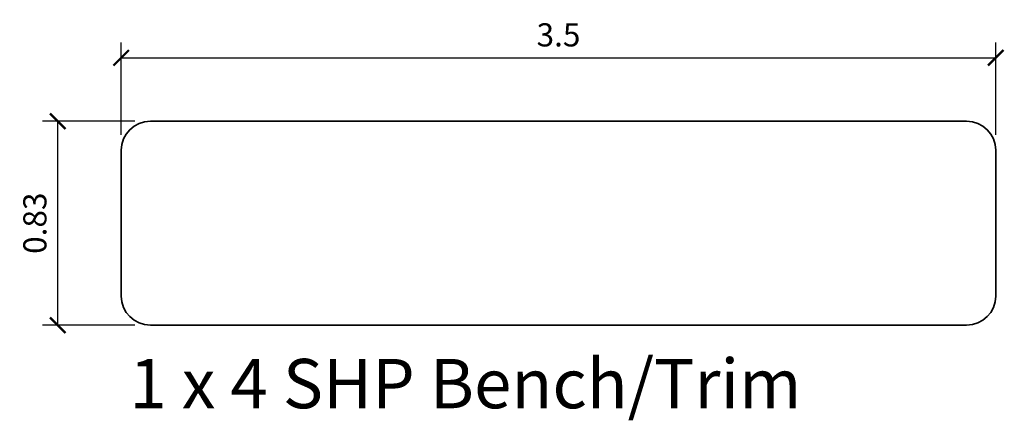
# Model space of a CAD drawing. Units: inches. Extents: x 0.69 to 4.68, y -0.04 to 1.58.
import ezdxf

# ---------------------------------------------------------------- set-up
doc = ezdxf.new("R2010")
doc.units = ezdxf.units.IN
doc.header["$LTSCALE"] = 0.5
doc.header["$MEASUREMENT"] = 0
doc.layers.get('Defpoints').update_dxf_attribs({"color": 140})
doc.layers.add('DIMENSION', color=3, linetype='Continuous', lineweight=25)
doc.styles.add('Annotative', font='romans.shx', dxfattribs={"width": 0.75})
doc.styles.add('Arch-Dim', font='GRAUBLAUSANS-LIGHT.ttf', dxfattribs={"width": 0.75})
doc.dimstyles.new('Annotative', dxfattribs={"dimscale": 96, "dimtxt": 0.09375, "dimasz": 0.0625, "dimexe": 0.0625, "dimexo": 0.0625, "dimgap": 0.03125, "dimtad": 1, "dimdec": 1, "dimzin": 3, "dimdsep": 46, "dimtxsty": 'Arch-Dim', "dimblk": 'ARCHTICK', "dimcen": 0.09375, "dimazin": 2, "dimtfac": 0.75, "dimtdec": 1, "dimtix": 1, "dimtmove": 2, "dimatfit": 3, "dimfxl": 1, "dimtolj": 1, "dimtzin": 0, "dimarcsym": 0})

# ---------------------------------------------------------------- blocks, each defined once
blk = doc.blocks.new('_ArchTick')
at = {"color": 0, "linetype": 'ByBlock', "const_width": 0.15}
blk.add_lwpolyline([(-0.5, -0.5), (0.5, 0.5)], dxfattribs=at)
blk = doc.blocks.new('*D19')
at = {"layer": 'Defpoints', "color": 0}
for p in [(0.8492, 1.1724), (1.2242, 1.1724), (1.2242, 0.3456)]:
    blk.add_point(p, dxfattribs=at)
at = {"layer": 'DIMENSION', "color": 0, "lineweight": -2}
for p, q in [((1.1617, 1.1724), (0.7867, 1.1724)), ((0.8492, 0.3456), (0.8492, 1.1724)), ((1.1617, 0.3456), (0.7867, 0.3456))]:
    blk.add_line(p, q, dxfattribs=at)
at = {"layer": 'DIMENSION', "color": 0, "lineweight": -2, "xscale": 0.0625, "yscale": 0.0625, "zscale": 0.0625}
for p, rotation in [((0.8492, 1.1724), 90), ((0.8492, 0.3456), 270)]:
    blk.add_blockref('_ArchTick', p, dxfattribs=dict(at, rotation=rotation))
at = {"layer": 'DIMENSION', "color": 0, "insert": (0.7563, 0.759), "char_height": 0.09375, "attachment_point": 5, "rotation": 90, "style": 'Arch-Dim'}
blk.add_mtext('\\A1;0.83', dxfattribs=at)
blk = doc.blocks.new('*D21')
at = {"layer": 'Defpoints', "color": 0}
for p in [(4.6494, 1.4293), (1.1061, 1.0543), (4.6494, 1.0543)]:
    blk.add_point(p, dxfattribs=at)
at = {"layer": 'DIMENSION', "color": 0, "lineweight": -2}
for p, q in [((1.1061, 1.1168), (1.1061, 1.4918)), ((4.6494, 1.1168), (4.6494, 1.4918)), ((1.1061, 1.4293), (4.6494, 1.4293))]:
    blk.add_line(p, q, dxfattribs=at)
at = {"layer": 'DIMENSION', "color": 0, "lineweight": -2, "xscale": 0.0625, "yscale": 0.0625, "zscale": 0.0625, "rotation": 180}
blk.add_blockref('_ArchTick', (1.1061, 1.4293), dxfattribs=at)
at = {"layer": 'DIMENSION', "color": 0, "lineweight": -2, "xscale": 0.0625, "yscale": 0.0625, "zscale": 0.0625}
blk.add_blockref('_ArchTick', (4.6494, 1.4293), dxfattribs=at)
at = {"layer": 'DIMENSION', "color": 0, "insert": (2.8778, 1.5222), "char_height": 0.09375, "attachment_point": 5, "style": 'Arch-Dim'}
blk.add_mtext('\\A1;3.5', dxfattribs=at)

msp = doc.modelspace()

# ---------------------------------------------------------------- linework, layer by layer
at = {"lineweight": 35}
for p, q in [((4.5313, 1.1724), (1.2242, 1.1724)), ((1.1061, 1.0543), (1.1061, 0.4637)), ((4.6494, 0.4637), (4.6494, 1.0543)), ((1.2242, 0.3456), (4.5313, 0.3456))]:
    msp.add_line(p, q, dxfattribs=at)
for centre, start, end in [((1.2242, 1.0543), 90, 180), ((4.5313, 1.0543), 0, 90), ((1.2242, 0.4637), 180, 270), ((4.5313, 0.4637), 270, 0)]:
    msp.add_arc(centre, 0.1181, start, end, dxfattribs=at)

# ---------------------------------------------------------------- texts
at = {"insert": (1.1391, 0.2089), "char_height": 0.2, "width": 3.73136, "attachment_point": 1, "style": 'Annotative'}
msp.add_mtext('{\\fGraublau Sans Light|b0|i0|c0|p50;1 x 4 SHP Bench/Trim}', dxfattribs=at)

# ---------------------------------------------------------------- dimensions: what is measured, and where the dimension line sits
at = {"layer": 'DIMENSION'}
dim = msp.add_linear_dim(base=(4.6494, 1.4293), p1=(1.1061, 1.0543), p2=(4.6494, 1.0543), dimstyle='Annotative', override={"dimscale": 1, "dimdec": 1, "dimlfac": 1, "dimtxsty": 'Arch-Dim', "dimblk1": 'ArchTick', "dimblk2": 'ArchTick', "dimsah": 1, "dimtmove": 1, "dimtolj": 1}, dxfattribs=at)
dim.commit()
dim.dimension.update_dxf_attribs({"geometry": '*D21', "text_midpoint": (2.8778, 1.5222)})
dim = msp.add_linear_dim(base=(0.8492, 1.1724), p1=(1.2242, 0.3456), p2=(1.2242, 1.1724), angle=90, dimstyle='Annotative', override={"dimscale": 1, "dimdec": 2, "dimlfac": 1, "dimtxsty": 'Arch-Dim', "dimblk1": 'ArchTick', "dimblk2": 'ArchTick', "dimsah": 1, "dimtmove": 1, "dimtolj": 1}, dxfattribs=at)
dim.commit()
dim.dimension.update_dxf_attribs({"geometry": '*D19', "text_midpoint": (0.7563, 0.759)})

doc.saveas('drawing.dxf')
